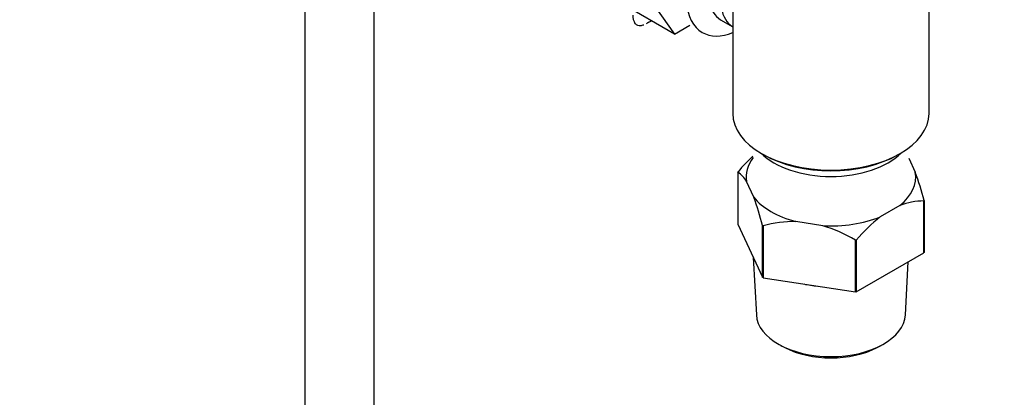
# Paper-space layout 'Layout1' of a CAD drawing. Units: millimetres. Extents: x 0 to 1486, y 0 to 2070.
# Drawn here: x 253 to 424, y 264 to 329 of the extents above; entities that cross this region are included whole.
import ezdxf
from ezdxf import colors
from ezdxf.entities.mleader import LeaderData, LeaderLine
from ezdxf.math import Vec2, Vec3

# ---------------------------------------------------------------- set-up
doc = ezdxf.new("R2010")
doc.units = ezdxf.units.MM
doc.layers.add('DV7_Défaut', color=7, linetype='Continuous')
doc.layers.add('Défaut', color=7, linetype='Continuous')

# ---------------------------------------------------------------- blocks, each defined once
blk = doc.blocks.new('_DOT')
at = {"color": 0}
blk.add_line((0, 0), (-1, 0), dxfattribs=at)
at = {"color": 0, "const_width": 0.333}
blk.add_lwpolyline([(-0.1665, 0, 1), (0.1665, 0, 1)], format="xyb", close=True, dxfattribs=at)
blk = doc.blocks.new('SE6')
at = {"layer": 'DV7_Défaut', "color": 7, "linetype": 'Continuous'}
for p, q in [((302.44, 341.01), (302.44, 179.8)), ((314.44, 179.8), (314.44, 341.01)), ((360.59, 335.24), (366.51, 326.82)), ((376.63, 335.52), (376.63, 313.09)), ((410.65, 313.09), (410.65, 335.52)), ((366.51, 326.82), (357.32, 332.13)), ((361.67, 328.68), (362.48, 329.15)), ((366.51, 326.82), (369.18, 328.36)), ((374.51, 329.32), (376.62, 328.11)), ((381.61, 306.15), (381.97, 305.94)), ((405.32, 305.94), (405.67, 306.15)), ((407.14, 305.32), (408.27, 302.89)), ((377.49, 302.89), (377.49, 293.91)), ((380.26, 298.55), (379.01, 301.25)), ((405.6, 297.13), (402.19, 295.16)), ((409.75, 288.92), (409.75, 297.9)), ((409.79, 297.98), (409.79, 289)), ((377.49, 293.91), (381.78, 284.67)), ((392.22, 293.62), (387.56, 294.34)), ((381.78, 284.67), (381.78, 293.65)), ((381.89, 293.59), (381.89, 284.6)), ((397.89, 282.13), (397.89, 291.11)), ((398.04, 291.13), (398.04, 282.15)), ((398.04, 282.15), (409.75, 288.92)), ((380.18, 288.11), (380.72, 278.16)), ((406.57, 278.16), (407.06, 287.36)), ((381.89, 284.6), (397.89, 282.13)), ((384.92, 272.87), (385.63, 272.5)), ((401.66, 272.5), (402.36, 272.87))]:
    blk.add_line(p, q, dxfattribs=at)
for centre, radius, start, end in [((400.37, 283.6), 29.95, 132.5253, 139.694), ((374.99, 299.05), 4.58, 28.6727, 56.9415), ((355.68, 283.91), 55.91, 14.571, 19.8362), ((327.67, 279.58), 55.91, 14.571, 19.8362), ((409.71, 286.45), 11.45, 89.7972, 111.0377), ((387.45, 273.52), 20.82, 89.7013, 105.4913), ((420.88, 271.76), 29.95, 128.6114, 139.694), ((384.4, 268.31), 26.49, 59.3985, 72.8375)]:
    blk.add_arc(centre, radius, start, end, dxfattribs=at)
for centre, major_axis, start_param, end_param in [((378.09, 338.81), (-6.75, -11.69), 4.894036, 6.283185), ((379.51, 337.98), (-5, -8.66), 5.048797, 6.283185), ((381.62, 336.77), (-5, -8.66), 5.066197, 6.283185), ((367.77, 330.14), (8.5, 0), 3.147249, 3.446646), ((378.09, 338.81), (-6.75, -11.69), 0, 0.632524), ((393.64, 313.09), (17.01, 0), 3.141593, 6.283185), ((393.64, 310.23), (-14, 0), 0.519801, 2.621792), ((393.64, 312.68), (-16.51, 0), 0.785398, 2.356194), ((393.64, 302.07), (14.7, 0), 2.734758, 3.238316), ((393.64, 302.07), (-14.7, 0), 2.52127, 3.238316), ((393.64, 302.07), (-14.7, 0), 0.426875, 1.143921), ((393.64, 302.07), (14.7, 0), 4.615666, 5.332711), ((393.64, 290.88), (13.6, 0), 4.359633, 4.541546), ((393.64, 278.39), (12.93, 0), 3.172471, 6.252307), ((393.64, 277.57), (-11.89, 0), 0.83107, 2.310522)]:
    blk.add_ellipse(centre, major_axis=major_axis, ratio=0.57735, start_param=start_param, end_param=end_param, dxfattribs=at)
for points, knots in [([(359.66, 328.67), (359.78, 328.55), (359.93, 328.45), (360.27, 328.34), (360.45, 328.32), (360.83, 328.34), (361.01, 328.39), (361.2, 328.46)], [0, 0, 0, 0, 0.344972, 0.344972, 0.689944, 0.689944, 1, 1, 1, 1]), ([(361.91, 328.83), (362.06, 328.94), (362.23, 329.02), (362.46, 329.09), (362.5, 329.11), (362.55, 329.12)], [0, 0, 0, 0, 0.820388, 0.820388, 1, 1, 1, 1])]:
    blk.add_open_spline(points, degree=3, knots=knots, dxfattribs=at)
for points, degree in [([(361.64, 328.67), (361.73, 328.72), (361.82, 328.77), (361.91, 328.83)], 3), ([(377.49, 302.89), (377.51, 302.93), (377.53, 302.97)], 2), ([(409.79, 297.98), (409.77, 297.94), (409.75, 297.9)], 2), ([(381.89, 293.59), (381.83, 293.62), (381.78, 293.65)], 2), ([(398.04, 291.13), (397.96, 291.12), (397.89, 291.11)], 2), ([(409.79, 289), (409.77, 288.96), (409.75, 288.92)], 2), ([(381.89, 284.6), (381.83, 284.64), (381.78, 284.67)], 2), ([(398.04, 282.15), (397.96, 282.14), (397.89, 282.13)], 2)]:
    blk.add_open_spline(points, degree=degree, dxfattribs=at)

psp = doc.layouts.get("Layout1")

# ---------------------------------------------------------------- block references
at = {"layer": 'Défaut'}
psp.add_blockref('SE6', (0, 0), dxfattribs=at)

# ---------------------------------------------------------------- leaders
at = {"layer": 'Défaut', "color": 7, "linetype": 'Continuous'}
ml = psp.add_multileader_mtext('Standard', dxfattribs=at)
ml.set_content('{\\pxsm0.9;\\fSolid Edge ISO|b1||i0||c0|p34;\\W1.;14/04/2016\\P}', color=256)
ml.set_leader_properties()
ml.set_arrow_properties(name='DOT')
ml.build(insert=Vec2(0, 0))
ml.multileader.update_dxf_attribs({"leader_type": 0, "dogleg_length": 0, "arrow_head_size": 12})
ctx = ml.context
ctx.base_point, ctx.char_height, ctx.arrow_head_size, ctx.landing_gap_size = Vec3(1396.21, 2062.92), 12, 12, 4.2
notes = []
notes.append((ctx, [(0, (0, 0, 0), (0, 0), (1, 0), 1, [])]))
ctx.mtext.insert = Vec3(1400.41, 2069.05)
for ctx, leaders in notes:
    for number, flags, end, landing, length, lines in leaders:
        leader = LeaderData()
        leader.index, (leader.has_last_leader_line, leader.has_dogleg_vector, leader.attachment_direction) = number, flags
        leader.last_leader_point, leader.dogleg_vector, leader.dogleg_length = Vec3(end), Vec3(landing), length
        for number, points, colour, breaks in lines:
            line = LeaderLine()
            line.index, line.vertices, line.color, line.breaks = number, Vec3.list(points), colors.encode_raw_color(colour), breaks
            leader.lines.append(line)
        ctx.leaders.append(leader)

doc.saveas('drawing.dxf')
